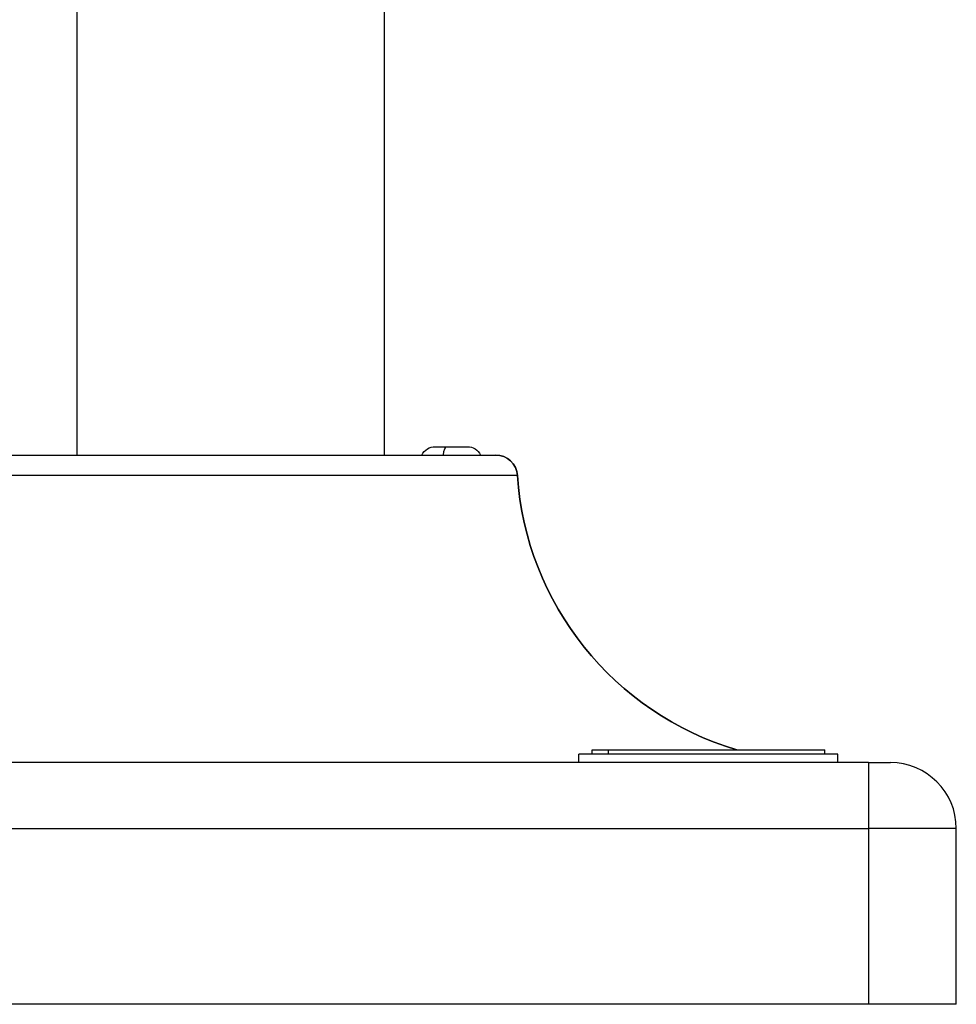
# Model space of a CAD drawing. Units: millimetres. Extents: x 798 to 6213, y -442 to 1322.
# Drawn here: x 5900 to 6113, y -442 to -218 of the extents above; entities that cross this region are included whole.
import ezdxf

# ---------------------------------------------------------------- set-up
doc = ezdxf.new("R2010")
doc.units = ezdxf.units.MM
doc.header["$MEASUREMENT"] = 0

msp = doc.modelspace()

# ---------------------------------------------------------------- linework, layer by layer
at = {"ltscale": 4, "extrusion": (2.22045e-16, 1, -2.22045e-16)}
for p, q in [((5983.2214, -197.29962), (5983.2214, -317.15355)), ((5913.3714, -317.15355), (5913.3714, -199.84241)), ((5994.80483, -315.25355), (5997.47283, -315.25355)), ((5997.47283, -315.25355), (6002.10483, -315.25355)), ((5818.20455, -317.15355), (6008.53826, -317.15355)), ((6013.52713, -321.82021), (5813.21568, -321.82021)), ((6086.42582, -385.25355), (6027.49854, -385.25355)), ((6027.49854, -387.15355), (6027.49854, -385.25355)), ((6030.49854, -385.25355), (6030.49854, -384.25355)), ((6034.24704, -385.25355), (6034.24704, -384.25355)), ((6083.42582, -385.25355), (6083.42582, -384.25355)), ((6086.42582, -387.15355), (6086.42582, -385.25355)), ((6093.3714, -387.15355), (5733.3714, -387.15355)), ((6093.3714, -387.15355), (6098.3714, -387.15355)), ((6093.3714, -387.15355), (6093.3714, -402.15355)), ((5733.3714, -402.15355), (6093.3714, -402.15355)), ((6113.3714, -402.15355), (6093.3714, -402.15355)), ((6093.3714, -402.15355), (6093.3714, -442.15355)), ((6113.3714, -442.15355), (6113.3714, -402.15355)), ((6093.3714, -442.15355), (5733.3714, -442.15355)), ((6113.3714, -442.15355), (6093.3714, -442.15355))]:
    msp.add_line(p, q, dxfattribs=at)
at = {"ltscale": 4, "extrusion": (-4.93038e-32, -2.22045e-16, -1)}
for centre, radius, start, end in [((-5994.80483, -318.60355), 3.35, 25.6476635, 90), ((-6002.10483, -318.60355), 3.35, 90, 154.3523365), ((-6008.53826, -322.15355), 5, 90, 176.1774463), ((-6083.3714, -317.15355), 70, 286.5500183, 356.1774463)]:
    msp.add_arc(centre, radius, start, end, dxfattribs=at)
at = {"ltscale": 4}
for centre, radius, start, end in [((6008.53826, -322.15355), 5, 3.8225537, 90), ((6083.3714, -317.15355), 70, 183.8225537, 253.4499817), ((6098.3714, -402.15355), 15, 0, 90)]:
    msp.add_arc(centre, radius, start, end, dxfattribs=at)
at = {"ltscale": 4, "extrusion": (-4.93038e-32, -2.22045e-16, -1)}
msp.add_ellipse((5997.47283, -318.60355), major_axis=(0, 3.35), ratio=0.269041042, start_param=-1.123160152, end_param=0, dxfattribs=at)
at = {"ltscale": 4}
for points, knots in [([(6030.49854, -384.25355), (6030.49854, -384.25355), (6030.50065, -384.25355), (6030.52651, -384.25355), (6030.61173, -384.25355), (6030.78379, -384.25355), (6030.97281, -384.25355), (6031.27057, -384.25355), (6031.55681, -384.25355), (6032.05506, -384.25355), (6032.83917, -384.25355), (6033.69948, -384.25355), (6034.24704, -384.25355)], [5.7156639169, 5.7156639169, 5.7156639169, 5.7156639169, 5.7268616081, 5.7595865316, 5.8250363785, 5.857761302, 5.923211149, 5.9559360724, 6.0213859194, 6.0541108429, 6.1522856133, 6.2831853072, 6.2831853072, 6.2831853072, 6.2831853072]), ([(6034.24704, -384.25355), (6034.7946, -384.25355), (6035.85092, -384.25355), (6037.25928, -384.25355), (6038.40223, -384.25355), (6039.20735, -384.25355), (6040.26661, -384.25355), (6041.15558, -384.25355), (6042.31628, -384.25355), (6043.28316, -384.25355), (6044.53597, -384.25355), (6045.5719, -384.25355), (6046.90431, -384.25355), (6047.99825, -384.25355), (6049.67496, -384.25355), (6051.39508, -384.25355), (6054.03172, -384.25355), (6056.41731, -384.25355), (6059.40612, -384.25355), (6061.78443, -384.25355), (6064.69727, -384.25355), (6066.96232, -384.25355), (6069.67118, -384.25355), (6071.72473, -384.25355), (6074.1135, -384.25355), (6075.86854, -384.25355), (6077.83728, -384.25355), (6079.22151, -384.25355), (6080.69096, -384.25355), (6081.65059, -384.25355), (6082.47569, -384.25355), (6082.88266, -384.25355), (6083.17459, -384.25355), (6083.31184, -384.25355), (6083.40552, -384.25355), (6083.42582, -384.25355), (6083.42582, -384.25355)], [0, 0, 0, 0, 0.130899694, 0.229074464, 0.261799388, 0.327249235, 0.359974158, 0.425424005, 0.458148929, 0.523598776, 0.556323699, 0.621773546, 0.654498469, 0.719948316, 0.75267324, 0.85084801, 0.916297857, 1.047197551, 1.112647398, 1.243547092, 1.308996939, 1.439896633, 1.50534648, 1.636246174, 1.701696021, 1.832595715, 1.898045562, 2.028945255, 2.094395102, 2.225294796, 2.290744643, 2.388919414, 2.421644337, 2.487094184, 2.519819108, 2.574071263, 2.574071263, 2.574071263, 2.574071263])]:
    msp.add_open_spline(points, degree=3, knots=knots, dxfattribs=at)

doc.saveas('drawing.dxf')
